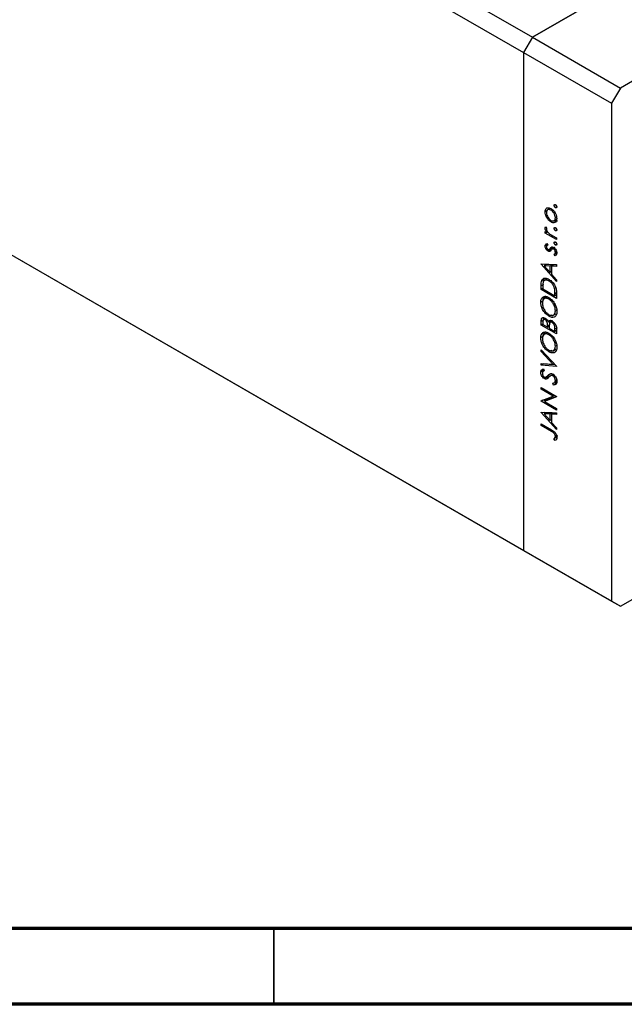
# Model space of a CAD drawing. Units: millimetres. Extents: x 15 to 462, y 5 to 292.
# Drawn here: x 98 to 138, y 5 to 70 of the extents above; entities that cross this region are included whole.
import ezdxf

# ---------------------------------------------------------------- set-up
doc = ezdxf.new("R2010")
doc.units = ezdxf.units.MM

msp = doc.modelspace()

# ---------------------------------------------------------------- linework, layer by layer
at = {"color": 7, "linetype": 'Continuous', "lineweight": 25}
for p, q in [((83.179, 96.961), (132.0476, 68.7567)), ((82.599, 95.9563), (131.4676, 67.752)), ((165.6901, 88.1733), (132.0476, 68.7567)), ((171.4905, 84.8256), (137.848, 65.409)), ((132.0476, 68.7567), (145.6061, 76.5819)), ((132.0476, 68.7567), (131.4676, 67.752)), ((132.0476, 68.7567), (137.848, 65.409)), ((131.4676, 67.752), (137.268, 64.4044)), ((131.4676, 67.752), (131.4676, 34.9272)), ((137.848, 65.409), (137.268, 64.4044)), ((137.268, 64.4044), (137.268, 31.5795)), ((82.599, 63.1315), (131.4676, 34.9272)), ((83.179, 62.7964), (132.0476, 34.5921)), ((133.0329, 57.332), (132.8879, 57.2483)), ((133.0329, 57.332), (133.0502, 57.4119)), ((133.2289, 57.4778), (133.0476, 57.3732)), ((133.3492, 57.406), (133.2745, 57.3629)), ((133.5712, 57.7177), (133.4865, 57.6688)), ((133.6557, 57.5711), (133.5711, 57.5223)), ((133.078, 56.8898), (133.0107, 56.851)), ((133.4189, 56.6654), (133.2739, 56.5817)), ((133.4636, 56.6545), (133.6449, 56.7591)), ((133.6436, 56.9028), (133.5646, 56.8572)), ((132.9463, 56.2055), (132.8879, 56.1718)), ((132.9009, 55.9553), (133.0101, 55.8922)), ((132.9009, 55.8501), (132.9009, 55.9553)), ((132.9921, 55.9027), (132.9009, 55.8501)), ((133.6427, 55.4219), (132.9009, 55.8501)), ((132.9133, 56.2487), (132.9922, 56.1454)), ((133.0599, 55.921), (133.0101, 55.8922)), ((133.5712, 56.1997), (133.4865, 56.1508)), ((133.6557, 56.0531), (133.5711, 56.0043)), ((133.3934, 55.671), (133.6427, 55.5271)), ((133.5712, 55.2528), (133.4865, 55.204)), ((133.6427, 55.5271), (133.6427, 55.4219)), ((133.0329, 55.0756), (132.8879, 54.9919)), ((132.9934, 55.1504), (133.0571, 55.0423)), ((133.0413, 55.0098), (133.0329, 55.0756)), ((133.056, 55.0441), (133.0332, 55.031)), ((133.2275, 54.7468), (133.0825, 54.6631)), ((133.1564, 54.7652), (133.3015, 54.8489)), ((133.2275, 54.7468), (133.1715, 54.7914)), ((133.2501, 54.6672), (133.1968, 54.6364)), ((133.3676, 54.9226), (133.2226, 54.8389)), ((133.5115, 54.8912), (133.3665, 54.8075)), ((133.5195, 54.8951), (133.3745, 54.8114)), ((133.5197, 54.8424), (133.4453, 54.7994)), ((133.5031, 54.4632), (133.6481, 54.5469)), ((133.6439, 54.6251), (133.5646, 54.5793)), ((133.6557, 55.1063), (133.5711, 55.0574)), ((133.65, 54.5089), (133.632, 54.5376)), ((133.5553, 54.3452), (133.4865, 54.4546)), ((133.6042, 54.3734), (133.5553, 54.3452)), ((132.6276, 53.8134), (133.6427, 53.7687)), ((132.6276, 53.7984), (132.6276, 53.8134)), ((132.6518, 53.8124), (132.6276, 53.7984)), ((133.6427, 52.6565), (132.6276, 53.7984)), ((132.9705, 53.7743), (132.8255, 53.6906)), ((132.8255, 53.6906), (133.2133, 53.2545)), ((133.2133, 53.6734), (132.8255, 53.6906)), ((132.9031, 53.7354), (132.8421, 53.804)), ((133.3583, 53.7571), (132.9705, 53.7743)), ((133.3583, 53.7571), (133.2133, 53.6734)), ((133.2133, 53.2545), (133.2133, 53.6734)), ((133.3174, 53.3146), (133.2133, 53.2545)), ((133.3174, 53.2693), (133.2908, 53.2992)), ((133.4624, 53.7525), (133.3174, 53.6688)), ((133.3174, 53.6688), (133.3174, 53.1373)), ((133.6427, 53.6543), (133.3174, 53.6688)), ((133.3583, 53.6924), (133.3583, 53.7571)), ((133.6427, 53.7444), (133.4624, 53.7525)), ((133.6427, 53.7687), (133.6427, 53.6543)), ((132.8092, 52.8014), (132.6642, 52.7177)), ((132.8092, 52.8014), (132.8578, 52.8685)), ((133.0146, 52.8231), (132.8333, 52.7184)), ((133.2245, 52.7309), (133.1478, 52.6866)), ((133.3174, 53.1373), (133.6427, 52.7713)), ((133.6427, 52.7713), (133.6427, 52.6565)), ((132.7726, 52.4505), (132.6276, 52.3668)), ((132.6276, 52.1301), (132.6276, 52.3668)), ((132.7317, 52.1902), (132.6276, 52.1301)), ((133.6427, 51.5443), (132.6276, 52.1301)), ((132.7317, 52.2577), (132.7317, 52.1752)), ((132.7317, 52.1752), (133.5386, 51.7096)), ((133.5893, 52.2383), (133.5128, 52.1942)), ((132.7466, 51.3646), (132.6016, 51.2809)), ((133.0011, 51.6175), (132.8198, 51.5129)), ((133.2098, 51.5353), (133.1346, 51.4919)), ((133.5386, 51.7096), (133.5386, 51.8441)), ((133.6427, 51.7697), (133.5386, 51.7096)), ((133.6427, 51.7117), (133.5925, 51.7407)), ((133.6427, 51.9076), (133.6427, 51.5443)), ((133.6547, 50.7823), (133.5646, 50.7303)), ((137.848, 31.2444), (171.4905, 50.661)), ((132.7726, 50.0979), (132.6276, 50.0142)), ((132.6276, 49.7855), (132.6276, 50.0142)), ((132.9087, 50.2202), (132.7647, 50.1371)), ((132.9594, 50.1805), (132.881, 50.1352)), ((133.2401, 50.0651), (133.0951, 49.9814)), ((133.2847, 50.4454), (133.1396, 50.3617)), ((133.3965, 50.0573), (133.2152, 49.9527)), ((133.4356, 50.3873), (133.2847, 50.4454)), ((133.4281, 49.9945), (133.3546, 49.9521)), ((133.4154, 50.4266), (133.5966, 50.5313)), ((132.7317, 49.8456), (132.6276, 49.7855)), ((133.6427, 49.1996), (132.6276, 49.7855)), ((132.7317, 49.9734), (132.7317, 49.8306)), ((132.7317, 49.8306), (133.0571, 49.6428)), ((133.0571, 49.6428), (133.0571, 49.7135)), ((133.1619, 49.7033), (133.0571, 49.6428)), ((133.1612, 49.6449), (133.111, 49.6739)), ((133.1612, 49.6525), (133.1612, 49.5828)), ((133.1612, 49.5828), (133.5386, 49.3649)), ((133.6836, 49.5985), (133.5386, 49.5148)), ((133.5386, 49.3649), (133.5386, 49.5148)), ((133.6427, 49.425), (133.5386, 49.3649)), ((133.6427, 49.367), (133.5925, 49.396)), ((133.6427, 49.5167), (133.6427, 49.1996)), ((132.7466, 49.02), (132.6016, 48.9363)), ((133.0011, 49.2728), (132.8198, 49.1682)), ((133.2098, 49.1907), (133.1346, 49.1472)), ((132.6276, 48.1473), (133.6427, 47.0654)), ((132.6276, 48.0345), (132.6276, 48.1473)), ((132.6962, 48.0741), (132.6276, 48.0345)), ((133.2847, 48.1008), (133.1396, 48.0171)), ((133.4356, 48.0427), (133.2847, 48.1008)), ((133.4154, 48.082), (133.5966, 48.1866)), ((133.6547, 48.4376), (133.5646, 48.3857)), ((133.4276, 47.1821), (132.6276, 48.0345)), ((132.7466, 46.7613), (132.6016, 46.6776)), ((132.6276, 47.253), (133.4276, 47.1821)), ((132.6276, 47.1403), (132.6276, 47.253)), ((132.7726, 47.224), (132.6276, 47.1403)), ((133.6427, 47.0504), (132.6276, 47.1403)), ((132.8319, 46.7679), (132.7706, 46.7325)), ((132.7726, 47.224), (132.7726, 47.2401)), ((133.5593, 47.1543), (132.7726, 47.224)), ((132.7734, 46.8908), (132.8359, 46.7597)), ((133.4961, 47.2216), (133.4276, 47.1821)), ((133.6427, 47.0654), (133.6427, 47.0504)), ((132.9835, 46.3357), (132.8385, 46.2521)), ((132.9573, 46.3565), (133.1023, 46.4402)), ((133.1104, 46.445), (132.9654, 46.3613)), ((133.0366, 46.2535), (132.993, 46.2284)), ((133.2115, 46.5442), (133.0664, 46.4605)), ((133.1017, 46.4414), (133.1104, 46.445)), ((133.3933, 46.5227), (133.2483, 46.439)), ((133.438, 46.5424), (133.293, 46.4587)), ((133.4664, 46.4858), (133.3926, 46.4433)), ((133.6548, 46.1664), (133.5646, 46.1143)), ((132.6276, 45.6674), (133.6427, 45.0815)), ((132.6276, 45.5622), (132.6276, 45.6674)), ((132.7188, 45.6148), (132.6276, 45.5622)), ((133.4266, 45.1011), (132.6276, 45.5622)), ((133.4469, 45.8258), (133.3955, 45.9546)), ((133.5919, 45.9095), (133.4469, 45.8258)), ((133.4782, 45.9716), (133.6594, 46.0762)), ((133.5919, 45.9095), (133.5504, 46.0133)), ((132.6276, 44.7877), (133.4266, 45.1011)), ((132.747, 44.8345), (132.6276, 44.7656)), ((132.8995, 44.7761), (132.7775, 44.8465)), ((133.6427, 45.0576), (132.8456, 44.745)), ((132.9906, 44.8287), (132.8456, 44.745)), ((133.6397, 45.0832), (132.9906, 44.8287)), ((133.5177, 45.1537), (133.4266, 45.1011)), ((133.6427, 45.0815), (133.6427, 45.0576)), ((132.6276, 44.7656), (132.6276, 44.7877)), ((133.6427, 44.1797), (132.6276, 44.7656)), ((132.8456, 44.745), (133.6427, 44.2849)), ((133.6427, 44.2849), (133.6427, 44.1797)), ((132.6276, 44.0442), (133.6427, 43.9994)), ((132.6276, 44.0291), (132.6276, 44.0442)), ((132.6518, 44.0431), (132.6276, 44.0291)), ((133.6427, 42.8872), (132.6276, 44.0291)), ((132.9705, 44.005), (132.8255, 43.9213)), ((132.8255, 43.9213), (133.2133, 43.4852)), ((133.2133, 43.9041), (132.8255, 43.9213)), ((132.9031, 43.9661), (132.8421, 44.0347)), ((133.3583, 43.9878), (132.9705, 44.005)), ((133.3583, 43.9878), (133.2133, 43.9041)), ((133.2133, 43.4852), (133.2133, 43.9041)), ((133.3174, 43.5453), (133.2133, 43.4852)), ((133.3174, 43.5), (133.2908, 43.5299)), ((133.4624, 43.9832), (133.3174, 43.8995)), ((133.3174, 43.8995), (133.3174, 43.368)), ((133.6427, 43.885), (133.3174, 43.8995)), ((133.3583, 43.9231), (133.3583, 43.9878)), ((133.6427, 43.9751), (133.4624, 43.9832)), ((133.6427, 43.9994), (133.6427, 43.885)), ((132.6276, 43.2626), (133.3131, 42.867)), ((132.6276, 43.1574), (132.6276, 43.2626)), ((132.7188, 43.21), (132.6276, 43.1574)), ((133.3029, 42.7677), (132.6276, 43.1574)), ((133.3174, 43.368), (133.6427, 43.002)), ((133.6427, 43.002), (133.6427, 42.8872)), ((133.6185, 42.364), (133.4735, 42.2803)), ((133.5516, 42.1732), (133.4735, 42.2803)), ((133.695, 42.4697), (133.55, 42.386)), ((133.6482, 42.5026), (133.5646, 42.4544)), ((133.6496, 42.3215), (133.6185, 42.364)), ((131.4676, 34.9272), (137.268, 31.5795)), ((131.4676, 34.9272), (132.0476, 34.5921)), ((132.0476, 34.5921), (137.848, 31.2444)), ((137.268, 31.5795), (137.848, 31.2444))]:
    msp.add_line(p, q, dxfattribs=at)
at = {"color": 8, "linetype": 'Continuous', "lineweight": 25}
for p, q in [((133.6427, 51.9042), (133.5386, 51.8441)), ((133.1651, 49.7758), (133.0571, 49.7135)), ((133.3911, 42.8185), (133.3029, 42.7677))]:
    msp.add_line(p, q, dxfattribs=at)
at = {"color": 7, "linetype": 'Continuous', "lineweight": 70}
for p, q in [((410, 10), (20, 10)), ((415, 5), (15, 5))]:
    msp.add_line(p, q, dxfattribs=at)
at = {"color": 7, "linetype": 'Continuous', "lineweight": 35}
msp.add_line((115, 10), (115, 5), dxfattribs=at)
at = {"color": 7, "linetype": 'Continuous', "lineweight": 25}
for points, knots in [([(132.8879, 57.2483), (132.8942, 57.3141), (132.9055, 57.4319), (132.9781, 57.4814), (133.0101, 57.5032)], [0, 0, 0, 0, 0.559196, 1, 1, 1, 1]), ([(133.0107, 56.851), (132.971, 56.9268), (132.8998, 57.0626), (132.8915, 57.1914), (132.8879, 57.2483)], [0, 0, 0, 0, 0.5588656, 1, 1, 1, 1]), ([(133.2745, 57.3629), (133.2311, 57.3821), (133.1443, 57.4205), (133.0487, 57.3833), (132.9885, 57.3078), (132.9822, 57.2327), (132.979, 57.1952)], [0, 0, 0, 0, 0.2795992, 0.5593779, 0.7796524, 1, 1, 1, 1]), ([(132.979, 57.1952), (132.9843, 57.1421), (132.9949, 57.0358), (133.0759, 56.8794), (133.1722, 56.7557), (133.2404, 56.7096), (133.2745, 56.6865)], [0, 0, 0, 0, 0.2794683, 0.5592787, 0.779558, 1, 1, 1, 1]), ([(133.0101, 57.5032), (133.0543, 57.5156), (133.1333, 57.5377), (133.2309, 57.4896), (133.2739, 57.4684)], [0, 0, 0, 0, 0.5592165, 1, 1, 1, 1]), ([(133.2739, 57.4684), (133.3302, 57.4278), (133.4431, 57.3466), (133.5698, 57.1554), (133.6455, 56.9651), (133.6523, 56.8585), (133.6557, 56.8051)], [0, 0, 0, 0, 0.279523, 0.5593844, 0.7795166, 1, 1, 1, 1]), ([(133.5646, 56.8572), (133.5598, 56.9097), (133.55, 57.0147), (133.4727, 57.1717), (133.3757, 57.293), (133.3082, 57.3396), (133.2745, 57.3629)], [0, 0, 0, 0, 0.2797663, 0.5591653, 0.7796144, 1, 1, 1, 1]), ([(133.4865, 57.6688), (133.488, 57.6824), (133.4909, 57.7096), (133.514, 57.7281), (133.5417, 57.7317), (133.5613, 57.7224), (133.5711, 57.7177)], [0, 0, 0, 0, 0.2796468, 0.5592988, 0.77961483, 1, 1, 1, 1]), ([(133.5711, 57.5223), (133.5586, 57.5311), (133.5336, 57.5488), (133.5062, 57.5915), (133.489, 57.6334), (133.4874, 57.657), (133.4865, 57.6688)], [0, 0, 0, 0, 0.2795175, 0.5593264, 0.7795441, 1, 1, 1, 1]), ([(133.5711, 57.7177), (133.5836, 57.7087), (133.6084, 57.6908), (133.6361, 57.6484), (133.653, 57.6066), (133.6548, 57.583), (133.6557, 57.5712)], [0, 0, 0, 0, 0.27953897, 0.55932678, 0.77968851, 1, 1, 1, 1]), ([(133.6557, 57.5712), (133.6542, 57.5576), (133.6512, 57.5306), (133.6281, 57.5124), (133.6006, 57.5082), (133.581, 57.5176), (133.5711, 57.5223)], [0, 0, 0, 0, 0.27953728, 0.55905596, 0.77944245, 1, 1, 1, 1]), ([(133.2739, 56.5817), (133.2192, 56.6194), (133.1215, 56.6869), (133.0446, 56.8008), (133.0107, 56.851)], [0, 0, 0, 0, 0.5592851, 1, 1, 1, 1]), ([(133.6557, 56.8051), (133.65, 56.7428), (133.6386, 56.6181), (133.5332, 56.5346), (133.4073, 56.5188), (133.3183, 56.5607), (133.2739, 56.5817)], [0, 0, 0, 0, 0.279777, 0.5591944, 0.7795995, 1, 1, 1, 1]), ([(133.2745, 56.6865), (133.3173, 56.6681), (133.4031, 56.6311), (133.5002, 56.6646), (133.5555, 56.7456), (133.5616, 56.82), (133.5646, 56.8572)], [0, 0, 0, 0, 0.2795877, 0.5591612, 0.7795337, 1, 1, 1, 1]), ([(133.6894, 56.648), (133.6814, 56.6398), (133.6473, 56.6051), (133.5502, 56.6055), (133.4626, 56.6454), (133.4189, 56.6654)], [0, 0, 0, 0, 0.1347085, 0.5673588, 1, 1, 1, 1]), ([(132.8879, 56.1718), (132.8898, 56.1889), (132.8932, 56.2194), (132.9072, 56.2397), (132.9133, 56.2487)], [0, 0, 0, 0, 0.5592795, 1, 1, 1, 1]), ([(133.0101, 55.8922), (132.9738, 55.9426), (132.9092, 56.0322), (132.8944, 56.1292), (132.8879, 56.1718)], [0, 0, 0, 0, 0.5613816, 1, 1, 1, 1]), ([(132.9922, 56.1454), (132.9884, 56.138), (132.9815, 56.1248), (132.9798, 56.1071), (132.979, 56.0992)], [0, 0, 0, 0, 0.5603957, 1, 1, 1, 1]), ([(132.979, 56.0992), (132.9836, 56.0718), (132.9929, 56.0166), (133.0528, 55.9184), (133.1062, 55.8677), (133.1388, 55.8367)], [0, 0, 0, 0, 0.27837654, 0.5588111, 1, 1, 1, 1]), ([(133.1388, 55.8367), (133.1862, 55.8025), (133.2707, 55.7413), (133.3559, 55.6925), (133.3934, 55.671)], [0, 0, 0, 0, 0.55963604, 1, 1, 1, 1]), ([(133.4865, 56.1508), (133.488, 56.1644), (133.4909, 56.1916), (133.514, 56.2101), (133.5417, 56.2137), (133.5613, 56.2044), (133.5711, 56.1997)], [0, 0, 0, 0, 0.2796468, 0.5592988, 0.77961483, 1, 1, 1, 1]), ([(133.5711, 56.0043), (133.5586, 56.0131), (133.5336, 56.0308), (133.5062, 56.0735), (133.489, 56.1154), (133.4874, 56.139), (133.4865, 56.1508)], [0, 0, 0, 0, 0.2795175, 0.5593264, 0.7795441, 1, 1, 1, 1]), ([(133.5711, 56.1997), (133.5836, 56.1907), (133.6084, 56.1728), (133.6361, 56.1304), (133.653, 56.0886), (133.6548, 56.065), (133.6557, 56.0532)], [0, 0, 0, 0, 0.279539, 0.5593268, 0.7796885, 1, 1, 1, 1]), ([(133.6557, 56.0532), (133.6542, 56.0396), (133.6512, 56.0126), (133.6281, 55.9944), (133.6006, 55.9902), (133.581, 55.9996), (133.5711, 56.0043)], [0, 0, 0, 0, 0.27953728, 0.55905596, 0.77944245, 1, 1, 1, 1]), ([(133.4865, 55.204), (133.488, 55.2175), (133.4909, 55.2447), (133.514, 55.2632), (133.5417, 55.2668), (133.5613, 55.2575), (133.5711, 55.2528)], [0, 0, 0, 0, 0.2796468, 0.5592988, 0.7796148, 1, 1, 1, 1]), ([(133.5711, 55.0574), (133.5586, 55.0663), (133.5336, 55.084), (133.5062, 55.1267), (133.489, 55.1685), (133.4874, 55.1921), (133.4865, 55.204)], [0, 0, 0, 0, 0.2795175, 0.5593264, 0.7795441, 1, 1, 1, 1]), ([(133.5711, 55.2528), (133.5836, 55.2439), (133.6084, 55.2259), (133.6361, 55.1836), (133.653, 55.1418), (133.6548, 55.1181), (133.6557, 55.1063)], [0, 0, 0, 0, 0.27953897, 0.55932678, 0.77968851, 1, 1, 1, 1]), ([(132.8879, 54.9919), (132.8902, 55.0147), (132.8949, 55.0602), (132.9324, 55.1149), (132.9703, 55.1369), (132.9934, 55.1504)], [0, 0, 0, 0, 0.2795539, 0.559733, 1, 1, 1, 1]), ([(133.0825, 54.6631), (133.0541, 54.6826), (132.9974, 54.7216), (132.9324, 54.8163), (132.8932, 54.9116), (132.8897, 54.9652), (132.8879, 54.9919)], [0, 0, 0, 0, 0.2799113, 0.5594788, 0.7796275, 1, 1, 1, 1]), ([(133.0571, 55.0423), (133.0347, 55.0325), (132.995, 55.0152), (132.9839, 54.9625), (132.979, 54.9394)], [0, 0, 0, 0, 0.5620764, 1, 1, 1, 1]), ([(132.979, 54.9394), (132.9809, 54.9216), (132.9847, 54.8861), (133.013, 54.8346), (133.0448, 54.7935), (133.0675, 54.7781), (133.0788, 54.7704)], [0, 0, 0, 0, 0.2792404, 0.5590134, 0.779498, 1, 1, 1, 1]), ([(133.0788, 54.7704), (133.0926, 54.7644), (133.1172, 54.7537), (133.1373, 54.7586), (133.1462, 54.7607)], [0, 0, 0, 0, 0.5590539, 1, 1, 1, 1]), ([(133.1968, 54.6364), (133.1768, 54.6352), (133.141, 54.6331), (133.1004, 54.6539), (133.0825, 54.6631)], [0, 0, 0, 0, 0.5595868, 1, 1, 1, 1]), ([(133.1462, 54.7607), (133.1627, 54.772), (133.1924, 54.7923), (133.2134, 54.8247), (133.2226, 54.8389)], [0, 0, 0, 0, 0.5590178, 1, 1, 1, 1]), ([(133.2981, 54.7256), (133.283, 54.7031), (133.2561, 54.663), (133.2149, 54.6445), (133.1968, 54.6364)], [0, 0, 0, 0, 0.5606591, 1, 1, 1, 1]), ([(133.2226, 54.8389), (133.2382, 54.8623), (133.266, 54.904), (133.3082, 54.9243), (133.3267, 54.9331)], [0, 0, 0, 0, 0.5606486, 1, 1, 1, 1]), ([(133.3037, 54.7223), (133.296, 54.7222), (133.2724, 54.722), (133.2456, 54.7368), (133.2275, 54.7468)], [0, 0, 0, 0, 0.325802, 1, 1, 1, 1]), ([(133.3745, 54.8114), (133.358, 54.7985), (133.3284, 54.7754), (133.3073, 54.7409), (133.2981, 54.7256)], [0, 0, 0, 0, 0.5590744, 1, 1, 1, 1]), ([(133.2998, 54.8514), (133.3133, 54.8607), (133.3398, 54.879), (133.3584, 54.9083), (133.3676, 54.9226)], [0, 0, 0, 0, 0.5083394, 1, 1, 1, 1]), ([(133.3267, 54.9331), (133.3468, 54.9344), (133.3826, 54.9368), (133.4234, 54.916), (133.4414, 54.9069)], [0, 0, 0, 0, 0.559542, 1, 1, 1, 1]), ([(133.4453, 54.7994), (133.4308, 54.8062), (133.405, 54.8184), (133.3838, 54.8135), (133.3745, 54.8114)], [0, 0, 0, 0, 0.559603, 1, 1, 1, 1]), ([(133.4414, 54.9069), (133.4733, 54.8842), (133.5372, 54.8389), (133.6081, 54.7298), (133.6498, 54.6225), (133.6537, 54.5623), (133.6557, 54.5321)], [0, 0, 0, 0, 0.2795806, 0.5592488, 0.7795129, 1, 1, 1, 1]), ([(133.5646, 54.5793), (133.5628, 54.6017), (133.559, 54.6464), (133.5278, 54.7135), (133.4887, 54.7688), (133.4598, 54.7892), (133.4453, 54.7994)], [0, 0, 0, 0, 0.27998807, 0.55974522, 0.7799628, 1, 1, 1, 1]), ([(133.4865, 54.4546), (133.5101, 54.4676), (133.552, 54.4909), (133.5608, 54.5523), (133.5646, 54.5793)], [0, 0, 0, 0, 0.5608331, 1, 1, 1, 1]), ([(133.6557, 54.5321), (133.6498, 54.4824), (133.6393, 54.3934), (133.581, 54.3599), (133.5553, 54.3452)], [0, 0, 0, 0, 0.5592891, 1, 1, 1, 1]), ([(133.6557, 55.1063), (133.6542, 55.0928), (133.6512, 55.0657), (133.6281, 55.0475), (133.6006, 55.0433), (133.581, 55.0527), (133.5711, 55.0574)], [0, 0, 0, 0, 0.2795373, 0.559056, 0.7794425, 1, 1, 1, 1]), ([(132.6276, 52.3668), (132.6277, 52.4372), (132.6279, 52.5629), (132.6531, 52.6704), (132.6642, 52.7177)], [0, 0, 0, 0, 0.5604453, 1, 1, 1, 1]), ([(132.6642, 52.7177), (132.6893, 52.7629), (132.7393, 52.8534), (132.9105, 52.8996), (133.058, 52.8326), (133.148, 52.7917)], [0, 0, 0, 0, 0.2802838, 0.5607219, 1, 1, 1, 1]), ([(132.7602, 52.6015), (132.75, 52.5406), (132.7319, 52.4319), (132.7318, 52.3109), (132.7317, 52.2577)], [0, 0, 0, 0, 0.5595421, 1, 1, 1, 1]), ([(133.1478, 52.6866), (133.1003, 52.7102), (133.0054, 52.7573), (132.8856, 52.7541), (132.8004, 52.6994), (132.7736, 52.6341), (132.7602, 52.6015)], [0, 0, 0, 0, 0.2801795, 0.5597708, 0.7797974, 1, 1, 1, 1]), ([(132.7801, 52.64), (132.7803, 52.6454), (132.7823, 52.7048), (132.7964, 52.7554), (132.8092, 52.8014)], [0, 0, 0, 0, 0.0904955, 1, 1, 1, 1]), ([(133.5128, 52.1942), (133.495, 52.2512), (133.4596, 52.3653), (133.3314, 52.5576), (133.2173, 52.6377), (133.1478, 52.6866)], [0, 0, 0, 0, 0.2805453, 0.5609871, 1, 1, 1, 1]), ([(133.148, 52.7917), (133.2242, 52.7392), (133.3765, 52.6345), (133.558, 52.3776), (133.6373, 52.1183), (133.6409, 51.978), (133.6427, 51.9076)], [0, 0, 0, 0, 0.2801558, 0.5592699, 0.7788416, 1, 1, 1, 1]), ([(133.5386, 51.8441), (133.5388, 51.9072), (133.539, 52.0197), (133.5208, 52.1409), (133.5128, 52.1942)], [0, 0, 0, 0, 0.56042624, 1, 1, 1, 1]), ([(132.6016, 51.2809), (132.61, 51.368), (132.6267, 51.5419), (132.7705, 51.6647), (132.9476, 51.6868), (133.0723, 51.6269), (133.1348, 51.597)], [0, 0, 0, 0, 0.2797545, 0.5593537, 0.7795814, 1, 1, 1, 1]), ([(133.1346, 51.4919), (133.0701, 51.5201), (132.9412, 51.5764), (132.8015, 51.5144), (132.7206, 51.3922), (132.7107, 51.2814), (132.7057, 51.226)], [0, 0, 0, 0, 0.2794658, 0.5588658, 0.7795113, 1, 1, 1, 1]), ([(132.7466, 51.3646), (132.7533, 51.4542), (132.7655, 51.6163), (132.8646, 51.6827), (132.9088, 51.7124)], [0, 0, 0, 0, 0.5528455, 1, 1, 1, 1]), ([(133.5646, 50.7303), (133.5573, 50.809), (133.5426, 50.9663), (133.4314, 51.2029), (133.2867, 51.3879), (133.1853, 51.4572), (133.1346, 51.4919)], [0, 0, 0, 0, 0.279833, 0.5593836, 0.779652, 1, 1, 1, 1]), ([(133.1348, 51.597), (133.2135, 51.5412), (133.371, 51.4296), (133.5459, 51.162), (133.6529, 50.8979), (133.6635, 50.7489), (133.6687, 50.6744)], [0, 0, 0, 0, 0.2796317, 0.5593366, 0.7795963, 1, 1, 1, 1]), ([(133.1396, 50.3617), (133.0613, 50.4178), (132.9047, 50.5298), (132.7265, 50.7933), (132.62, 51.0571), (132.6077, 51.2063), (132.6016, 51.2809)], [0, 0, 0, 0, 0.2797387, 0.5593295, 0.779683, 1, 1, 1, 1]), ([(132.7057, 51.226), (132.7141, 51.1472), (132.7307, 50.9896), (132.8437, 50.755), (132.9876, 50.5706), (133.0887, 50.5017), (133.1392, 50.4672)], [0, 0, 0, 0, 0.2796262, 0.5593568, 0.7796338, 1, 1, 1, 1]), ([(133.1392, 50.4672), (133.2032, 50.4392), (133.3312, 50.3833), (133.4691, 50.4453), (133.5523, 50.5635), (133.5605, 50.6747), (133.5646, 50.7303)], [0, 0, 0, 0, 0.279416, 0.5590765, 0.779478, 1, 1, 1, 1]), ([(133.6687, 50.6744), (133.6601, 50.5886), (133.6427, 50.4169), (133.499, 50.2981), (133.3249, 50.2737), (133.2014, 50.3324), (133.1396, 50.3617)], [0, 0, 0, 0, 0.2796699, 0.5593725, 0.7796337, 1, 1, 1, 1]), ([(132.6276, 50.0142), (132.6286, 50.0639), (132.6304, 50.1628), (132.6821, 50.2651), (132.777, 50.2873), (132.8451, 50.2568), (132.8792, 50.2415)], [0, 0, 0, 0, 0.2813174, 0.559922, 0.7799345, 1, 1, 1, 1]), ([(132.881, 50.1352), (132.856, 50.1463), (132.8184, 50.163), (132.7796, 50.1483), (132.7363, 50.1031), (132.7338, 50.031), (132.7317, 49.9734)], [0, 0, 0, 0, 0.2492999, 0.3749383, 0.500652, 1, 1, 1, 1]), ([(132.7764, 50.1439), (132.7754, 50.1794), (132.774, 50.2296), (132.7945, 50.26), (132.8005, 50.2689)], [0, 0, 0, 0, 0.70726045, 1, 1, 1, 1]), ([(132.8792, 50.2415), (132.9031, 50.2257), (132.951, 50.1941), (133.0326, 50.1086), (133.0714, 50.0296), (133.0951, 49.9814)], [0, 0, 0, 0, 0.2808766, 0.5614741, 1, 1, 1, 1]), ([(133.0571, 49.7135), (133.057, 49.7873), (133.0569, 49.8796), (133.0053, 50), (132.9701, 50.0558), (132.9274, 50.104), (132.8965, 50.1248), (132.881, 50.1352)], [0, 0, 0, 0, 0.4986432, 0.6240715, 0.749445, 0.8747453, 1, 1, 1, 1]), ([(133.0951, 49.9814), (133.1074, 50.0094), (133.132, 50.0654), (133.1999, 50.1002), (133.2776, 50.0954), (133.3289, 50.07), (133.3546, 50.0573)], [0, 0, 0, 0, 0.2803796, 0.5596164, 0.7797413, 1, 1, 1, 1]), ([(133.1901, 49.8957), (133.1918, 49.9374), (133.1935, 49.98), (133.1736, 50.0255), (133.1732, 50.0264)], [0, 0, 0, 0, 0.97863065, 1, 1, 1, 1]), ([(133.3546, 50.0573), (133.4001, 50.0241), (133.4911, 49.9576), (133.5878, 49.7965), (133.6366, 49.6441), (133.6407, 49.5592), (133.6427, 49.5167)], [0, 0, 0, 0, 0.27915268, 0.55861918, 0.77904231, 1, 1, 1, 1]), ([(132.7466, 49.02), (132.7533, 49.1096), (132.7655, 49.2717), (132.8646, 49.3381), (132.9088, 49.3678)], [0, 0, 0, 0, 0.5528455, 1, 1, 1, 1]), ([(133.1732, 49.8649), (133.1688, 49.8267), (133.161, 49.7583), (133.1611, 49.6848), (133.1612, 49.6525)], [0, 0, 0, 0, 0.5597344, 1, 1, 1, 1]), ([(133.3546, 49.9521), (133.3297, 49.9629), (133.2799, 49.9846), (133.2074, 49.9587), (133.1862, 49.9005), (133.1732, 49.8649)], [0, 0, 0, 0, 0.2799877, 0.5604317, 1, 1, 1, 1]), ([(133.5386, 49.5148), (133.5385, 49.5914), (133.5383, 49.7063), (133.4607, 49.8526), (133.4027, 49.9194), (133.3706, 49.9412), (133.3546, 49.9521)], [0, 0, 0, 0, 0.4993698, 0.7487717, 0.8744052, 1, 1, 1, 1]), ([(132.6016, 48.9363), (132.61, 49.0233), (132.6267, 49.1973), (132.7705, 49.32), (132.9476, 49.3422), (133.0723, 49.2823), (133.1348, 49.2523)], [0, 0, 0, 0, 0.2797545, 0.5593537, 0.7795814, 1, 1, 1, 1]), ([(133.1396, 48.0171), (133.0613, 48.0731), (132.9047, 48.1852), (132.7265, 48.4486), (132.62, 48.7125), (132.6077, 48.8617), (132.6016, 48.9363)], [0, 0, 0, 0, 0.27973866, 0.55932953, 0.77968296, 1, 1, 1, 1]), ([(133.1346, 49.1472), (133.0701, 49.1754), (132.9412, 49.2318), (132.8015, 49.1698), (132.7206, 49.0475), (132.7107, 48.9368), (132.7057, 48.8814)], [0, 0, 0, 0, 0.2794658, 0.5588658, 0.7795113, 1, 1, 1, 1]), ([(132.7057, 48.8814), (132.7141, 48.8026), (132.7307, 48.6449), (132.8437, 48.4104), (132.9876, 48.226), (133.0887, 48.157), (133.1392, 48.1225)], [0, 0, 0, 0, 0.2796262, 0.5593568, 0.7796338, 1, 1, 1, 1]), ([(133.5646, 48.3857), (133.5573, 48.4644), (133.5426, 48.6217), (133.4314, 48.8583), (133.2867, 49.0433), (133.1853, 49.1126), (133.1346, 49.1472)], [0, 0, 0, 0, 0.279833, 0.5593836, 0.779652, 1, 1, 1, 1]), ([(133.1348, 49.2523), (133.2135, 49.1966), (133.371, 49.085), (133.5459, 48.8173), (133.6529, 48.5533), (133.6635, 48.4043), (133.6687, 48.3298)], [0, 0, 0, 0, 0.2796317, 0.5593366, 0.7795963, 1, 1, 1, 1]), ([(133.1392, 48.1225), (133.2032, 48.0946), (133.3312, 48.0386), (133.4691, 48.1007), (133.5523, 48.2188), (133.5605, 48.33), (133.5646, 48.3857)], [0, 0, 0, 0, 0.279416, 0.5590765, 0.779478, 1, 1, 1, 1]), ([(133.6687, 48.3298), (133.6601, 48.244), (133.6427, 48.0723), (133.499, 47.9534), (133.3249, 47.929), (133.2014, 47.9877), (133.1396, 48.0171)], [0, 0, 0, 0, 0.2796699, 0.5593725, 0.7796337, 1, 1, 1, 1]), ([(132.6016, 46.6776), (132.6047, 46.712), (132.6108, 46.7806), (132.6705, 46.8592), (132.7344, 46.8788), (132.7734, 46.8908)], [0, 0, 0, 0, 0.2797624, 0.5595004, 1, 1, 1, 1]), ([(132.8359, 46.7597), (132.799, 46.7478), (132.7478, 46.7312), (132.7099, 46.6662), (132.7071, 46.626), (132.7057, 46.6058)], [0, 0, 0, 0, 0.55983499, 0.77984754, 1, 1, 1, 1]), ([(132.7466, 46.7613), (132.7482, 46.7974), (132.7502, 46.8456), (132.7726, 46.8735), (132.7783, 46.8806)], [0, 0, 0, 0, 0.7476612, 1, 1, 1, 1]), ([(132.8385, 46.2521), (132.8025, 46.278), (132.7305, 46.3298), (132.6521, 46.4549), (132.6089, 46.5756), (132.604, 46.6436), (132.6016, 46.6776)], [0, 0, 0, 0, 0.27949688, 0.55876897, 0.77938702, 1, 1, 1, 1]), ([(132.7057, 46.6058), (132.7073, 46.5811), (132.7105, 46.5317), (132.7421, 46.4562), (132.7856, 46.3935), (132.818, 46.371), (132.8342, 46.3597)], [0, 0, 0, 0, 0.28027427, 0.55993139, 0.77992008, 1, 1, 1, 1]), ([(132.8342, 46.3597), (132.8484, 46.353), (132.8767, 46.3396), (132.9235, 46.3377), (132.9495, 46.3523), (132.9654, 46.3613)], [0, 0, 0, 0, 0.2798353, 0.5598026, 1, 1, 1, 1]), ([(132.993, 46.2284), (132.9667, 46.2229), (132.9197, 46.2132), (132.8633, 46.2402), (132.8385, 46.2521)], [0, 0, 0, 0, 0.5598405, 1, 1, 1, 1]), ([(132.9654, 46.3613), (132.9848, 46.379), (133.0195, 46.4106), (133.0521, 46.4453), (133.0664, 46.4605)], [0, 0, 0, 0, 0.5599058, 1, 1, 1, 1]), ([(133.0987, 46.3097), (133.0849, 46.3075), (133.0501, 46.3018), (133.0085, 46.323), (132.9835, 46.3357)], [0, 0, 0, 0, 0.39804804, 1, 1, 1, 1]), ([(133.1311, 46.3408), (133.1078, 46.316), (133.0661, 46.2718), (133.0153, 46.2416), (132.993, 46.2284)], [0, 0, 0, 0, 0.560415, 1, 1, 1, 1]), ([(133.0664, 46.4605), (133.1136, 46.5068), (133.1792, 46.5713), (133.3014, 46.5879), (133.3632, 46.5611), (133.394, 46.5477)], [0, 0, 0, 0, 0.5601154, 0.78028375, 1, 1, 1, 1]), ([(133.1104, 46.445), (133.1298, 46.4627), (133.1645, 46.4943), (133.1971, 46.529), (133.2115, 46.5442)], [0, 0, 0, 0, 0.5599058, 1, 1, 1, 1]), ([(133.293, 46.4587), (133.2595, 46.4419), (133.1997, 46.4119), (133.1521, 46.3625), (133.1311, 46.3408)], [0, 0, 0, 0, 0.5595002, 1, 1, 1, 1]), ([(133.3926, 46.4433), (133.3724, 46.4521), (133.3362, 46.4678), (133.3062, 46.4615), (133.293, 46.4587)], [0, 0, 0, 0, 0.5589902, 1, 1, 1, 1]), ([(133.5646, 46.1143), (133.5619, 46.1474), (133.5564, 46.2135), (133.5154, 46.3142), (133.4569, 46.3968), (133.414, 46.4278), (133.3926, 46.4433)], [0, 0, 0, 0, 0.2802553, 0.560109, 0.7800802, 1, 1, 1, 1]), ([(133.394, 46.5477), (133.4355, 46.5171), (133.5186, 46.456), (133.6073, 46.3113), (133.6608, 46.172), (133.6661, 46.0935), (133.6687, 46.0542)], [0, 0, 0, 0, 0.2791825, 0.5590727, 0.7794364, 1, 1, 1, 1]), ([(133.3955, 45.9546), (133.4418, 45.9627), (133.5064, 45.9739), (133.5579, 46.0435), (133.5624, 46.0907), (133.5646, 46.1143)], [0, 0, 0, 0, 0.5593206, 0.7797817, 1, 1, 1, 1]), ([(133.6687, 46.0542), (133.665, 46.013), (133.6575, 45.9306), (133.5809, 45.8412), (133.4978, 45.8316), (133.4469, 45.8258)], [0, 0, 0, 0, 0.2798747, 0.5596912, 1, 1, 1, 1]), ([(133.3131, 42.867), (133.3538, 42.8428), (133.4351, 42.7945), (133.5395, 42.7157), (133.6062, 42.6203), (133.6575, 42.5147), (133.6642, 42.4389), (133.6687, 42.3884)], [0, 0, 0, 0, 0.2510974, 0.5007479, 0.6259937, 0.7512592, 1, 1, 1, 1]), ([(133.5646, 42.4544), (133.5633, 42.4714), (133.5607, 42.5054), (133.5397, 42.5609), (133.5094, 42.6129), (133.432, 42.6994), (133.3603, 42.7373), (133.3029, 42.7677)], [0, 0, 0, 0, 0.1249526, 0.2498729, 0.3748241, 0.4998744, 1, 1, 1, 1]), ([(133.4735, 42.2803), (133.4895, 42.298), (133.5179, 42.3295), (133.5402, 42.3687), (133.55, 42.386)], [0, 0, 0, 0, 0.5600895, 1, 1, 1, 1]), ([(133.55, 42.386), (133.5546, 42.3972), (133.5628, 42.4173), (133.5641, 42.443), (133.5646, 42.4544)], [0, 0, 0, 0, 0.5599001, 1, 1, 1, 1]), ([(133.6687, 42.3884), (133.6596, 42.3338), (133.6431, 42.2358), (133.5797, 42.1924), (133.5516, 42.1732)], [0, 0, 0, 0, 0.5575179, 1, 1, 1, 1])]:
    msp.add_open_spline(points, degree=3, knots=knots, dxfattribs=at)

doc.saveas('drawing.dxf')
